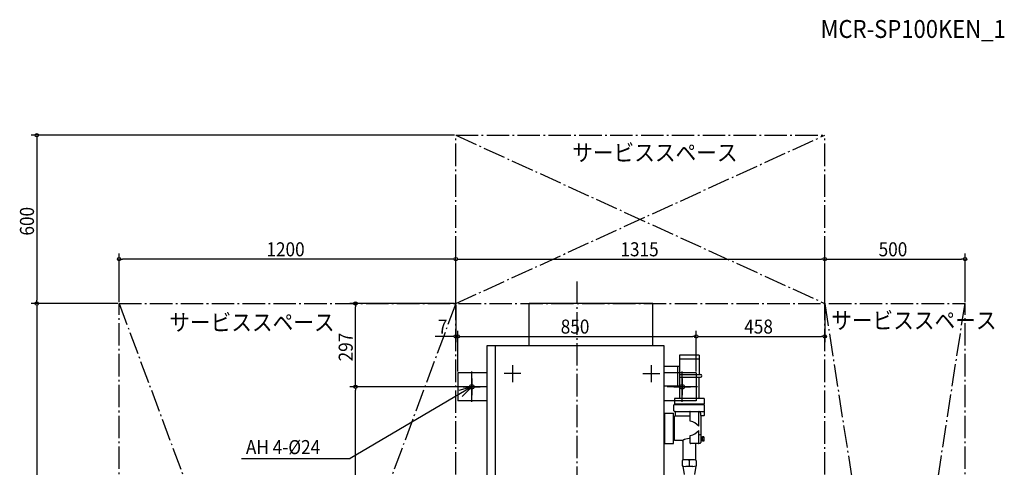
# Model space of a CAD drawing. Extents: x -1986 to 1715, y -4235 to 2563.
# Drawn here: x -1986 to 1523, y 967 to 2563 of the extents above; entities that cross this region are included whole.
import ezdxf
from ezdxf.lldxf.tags import DXFTag

# ---------------------------------------------------------------- set-up
doc = ezdxf.new("R2010")
doc.units = 0
doc.header["$LTSCALE"] = 20
doc.header["$MEASUREMENT"] = 0
doc.linetypes.add('DASHDOT', pattern=[5.5, 4, -0.6, 0.3, -0.6])
for name, color, linetype in [('BASIS', 6, 'DASHDOT'), ('DETAIL', 5, 'CONTINUOUS'), ('ETC', 61, 'CONTINUOUS'), ('FIX', 11, 'CONTINUOUS'), ('NOTE', 4, 'CONTINUOUS'), ('OUTLINE', 3, 'CONTINUOUS'), ('SERVICESPACE', 2, 'DASHDOT'), ('SIZE', 30, 'CONTINUOUS')]:
    doc.layers.add(name, color=color, linetype=linetype)
doc.styles.get("Standard").update_dxf_attribs({"font": 'SIMPLEX', "width": 0.9, "bigfont": 'BIGFONT'})
tags = doc.linetypes.add('DOT', pattern=[3, 1, -2]).pattern_tags.tags
tags[6:7] = [DXFTag(74, 4), DXFTag(75, 0), DXFTag(340, '0'), DXFTag(46, 1.0), DXFTag(50, 0.0), DXFTag(44, 0.0), DXFTag(45, 0.0)]
tags[4:5] = [DXFTag(74, 4), DXFTag(75, 0), DXFTag(340, '0'), DXFTag(46, 1.0), DXFTag(50, 0.0), DXFTag(44, 0.0), DXFTag(45, 0.0)]

msp = doc.modelspace()

# ---------------------------------------------------------------- linework, layer by layer
at = {"layer": 'BASIS', "linetype": 'DASHDOT'}
msp.add_line((0, 1629.7), (0, -1707.6), dxfattribs=at)
at = {"layer": 'BASIS'}
for p, q in [((-375, 1284), (-375, 1224)), ((375, 1284), (375, 1224)), ((-405, 1254), (-345, 1254)), ((345, 1254), (405, 1254))]:
    msp.add_line(p, q, dxfattribs=at)
at = {"layer": 'DETAIL', "linetype": 'Continuous', "ltscale": 20}
for p, q in [((270, 1551), (-170, 1551)), ((-170, 1401), (-170, 1551)), ((270, 1401), (270, 1551)), ((-320, 601), (-320, 1401)), ((-320, 1401), (310, 1401)), ((-290, -473), (-290, 1401)), ((310, 1401), (310, 601)), ((365, 1366.5), (365, 1212.5)), ((435, 1366.5), (365, 1366.5)), ((435, 1352.5), (365, 1352.5)), ((435, 1366.5), (435, 1298)), ((-425, 1304), (-425, 1204)), ((-320, 1304), (-425, 1304)), ((-200, 1301), (-260, 1301)), ((-230, 1331), (-230, 1271)), ((235, 1301), (295, 1301)), ((265, 1331), (265, 1271)), ((310, 1328), (365, 1328)), ((365, 1298), (440, 1298)), ((365, 1288), (440, 1288)), ((435, 1212.5), (435, 1288)), ((310, 1258), (365, 1258)), ((-320, 1204), (-425, 1204)), ((452.9, 1212.5), (347.1, 1212.5)), ((347.1, 1212.5), (347.1, 1193.5)), ((347.1, 1193.5), (452.9, 1193.5)), ((452.9, 1212.5), (452.9, 1193.5)), ((311.5, 1160), (311.5, 1052)), ((311.5, 1160), (343.5, 1160)), ((343.5, 1052), (343.5, 1160)), ((454.5, 1190), (345.5, 1190)), ((345.5, 1168), (345.5, 1190)), ((347.5, 1166), (452.5, 1166)), ((350.5, 1164), (350.5, 1149)), ((404, 1131.2), (404, 1164)), ((434, 1114), (434, 1164)), ((454.5, 1153), (454.5, 1190)), ((310, 1130.3), (311.5, 1130.3)), ((343.5, 1147), (348, 1147)), ((348, 1063), (348, 1149)), ((401, 1149), (348, 1149)), ((442, 1149), (442, 1056)), ((452.5, 1151), (444, 1151)), ((434, 1053.5), (434, 1098)), ((310, 1081.7), (311.5, 1081.7)), ((343.5, 1065), (348, 1065)), ((374.5, 1063), (348, 1063)), ((377.5, 1060), (377.5, 992.6)), ((404, 1053.5), (404, 1080.8)), ((434, 1053), (439, 1053)), ((447.8, 1074.6), (442, 1074.6)), ((447.8, 1061.5), (442, 1061.5)), ((447.8, 1060.5), (447.8, 1075.5)), ((452.4, 1075.5), (447.8, 1075.5)), ((452.4, 1071.8), (447.8, 1071.8)), ((452.4, 1064.2), (447.8, 1064.2)), ((452.4, 1060.5), (447.8, 1060.5)), ((453, 1062.4), (453, 1073.6)), ((311.5, 1052), (343.5, 1052)), ((432, 1051.5), (406, 1051.5)), ((422.5, 1048.5), (422.5, 992.6)), ((375, 991.8), (375, 972.2)), ((412.5, 994), (387.5, 994)), ((400, 991.8), (400, 972.2)), ((425, 991.8), (425, 972.2)), ((376.8, 971.6), (381.5, 940.9)), ((412.5, 970), (387.5, 970)), ((423.3, 971.6), (418.5, 940.9))]:
    msp.add_line(p, q, dxfattribs=at)
at = {"layer": 'DETAIL', "linetype": 'DOT'}
for p, q in [((425, 1304), (310, 1304)), ((425, 1304), (425, 1204)), ((425, 1204), (310, 1204))]:
    msp.add_line(p, q, dxfattribs=at)
at = {"layer": 'DETAIL', "linetype": 'DOT', "ltscale": 20}
msp.add_line((359, 1258), (359, 1328), dxfattribs=at)
at = {"layer": 'DETAIL', "linetype": 'Continuous', "ltscale": 20}
for centre, radius, start, end in [((440, 1293), 5, 270, 90), ((347.5, 1168), 2, 180, 270), ((348.5, 1164), 2, 0, 90), ((402, 1164), 2, 0, 90), ((436, 1164), 2, 90, 180), ((481.2, 1166), 42, 179.9998, 200.9242), ((452.5, 1168), 2, 270, 0), ((401, 1152), 3, 270, 0), ((395.6, 1081.9), 50, 39.8237, 80.3274), ((444, 1149), 2, 90, 180), ((452.5, 1153), 2, 270, 0), ((395.6, 1130), 50, 279.6723, 320.1757), ((374.5, 1060), 3, 0, 90), ((400, 1026.4), 43, 90, 121.5507), ((406, 1053.5), 2, 180, 270), ((432, 1053.5), 2, 270, 0), ((444.3, 1052.4), 30.7, 94.3285, 109.6427), ((439, 1056), 3, 270, 0), ((449.7, 1073.6), 3.33, 325.7093, 34.3298), ((440.6, 1068), 12.4, 342.4526, 17.5503), ((449.7, 1062.4), 3.33, 325.7451, 34.2349), ((425.5, 1048.5), 3, 90, 180), ((387.5, 957.9), 36.1, 69.7427, 110.2569), ((412.5, 957.9), 36.1, 69.7422, 110.2581), ((387.5, 1006.1), 36.1, 249.7432, 290.2566), ((412.5, 1006.1), 36.1, 249.7426, 290.2578)]:
    msp.add_arc(centre, radius, start, end, dxfattribs=at)
at = {"layer": 'FIX'}
for centre in [(-375, 1254), (375, 1254)]:
    msp.add_circle(centre, 8, dxfattribs=at)
at = {"layer": 'NOTE'}
for p, q in [((-375, 1200), (-375, 1308)), ((375, 1200), (375, 1308)), ((-375, 1254), (-808.3, 998.1)), ((-321, 1254), (-429, 1254)), ((-375, 1254), (-421.4, 1241.1)), ((-375, 1254), (-408.7, 1219.6)), ((429, 1254), (321, 1254)), ((-1195.6, 998.1), (-808.3, 998.1))]:
    msp.add_line(p, q, dxfattribs=at)
at = {"layer": 'OUTLINE', "linetype": 'Continuous', "ltscale": 20}
for p, q in [((270, 1551), (-170, 1551)), ((-170, 1401), (-170, 1551)), ((270, 1401), (270, 1551)), ((-320, 601), (-320, 1401)), ((-320, 1401), (310, 1401)), ((-290, -473), (-290, 1401)), ((310, 1401), (310, 601)), ((435, 1366.5), (365, 1366.5)), ((365, 1366.5), (365, 1212.5)), ((435, 1352.5), (365, 1352.5)), ((435, 1366.5), (435, 1298)), ((-320, 1304), (-425, 1304)), ((-425, 1304), (-425, 1204)), ((-200, 1301), (-260, 1301)), ((-230, 1331), (-230, 1271)), ((235, 1301), (295, 1301)), ((265, 1331), (265, 1271)), ((310, 1328), (365, 1328)), ((365, 1298), (440, 1298)), ((365, 1288), (440, 1288)), ((435, 1212.5), (435, 1288)), ((310, 1258), (365, 1258)), ((-320, 1204), (-425, 1204)), ((452.9, 1212.5), (347.1, 1212.5)), ((347.1, 1212.5), (347.1, 1193.5)), ((347.1, 1193.5), (452.9, 1193.5)), ((452.9, 1212.5), (452.9, 1193.5)), ((311.5, 1160), (311.5, 1052)), ((311.5, 1160), (343.5, 1160)), ((343.5, 1052), (343.5, 1160)), ((345.5, 1168), (345.5, 1190)), ((454.5, 1190), (345.5, 1190)), ((347.5, 1166), (452.5, 1166)), ((350.5, 1164), (350.5, 1149)), ((404, 1131.2), (404, 1164)), ((434, 1114), (434, 1164)), ((454.5, 1153), (454.5, 1190)), ((310, 1130.3), (311.5, 1130.3)), ((343.5, 1147), (348, 1147)), ((348, 1063), (348, 1149)), ((401, 1149), (348, 1149)), ((442, 1149), (442, 1056)), ((452.5, 1151), (444, 1151)), ((434, 1053.5), (434, 1098)), ((310, 1081.7), (311.5, 1081.7)), ((343.5, 1065), (348, 1065)), ((374.5, 1063), (348, 1063)), ((377.5, 1060), (377.5, 992.6)), ((404, 1053.5), (404, 1080.8)), ((434, 1053), (439, 1053)), ((447.8, 1074.6), (442, 1074.6)), ((447.8, 1061.5), (442, 1061.5)), ((447.8, 1060.5), (447.8, 1075.5)), ((452.4, 1075.5), (447.8, 1075.5)), ((452.4, 1071.8), (447.8, 1071.8)), ((452.4, 1064.2), (447.8, 1064.2)), ((452.4, 1060.5), (447.8, 1060.5)), ((453, 1062.4), (453, 1073.6)), ((311.5, 1052), (343.5, 1052)), ((432, 1051.5), (406, 1051.5)), ((422.5, 1048.5), (422.5, 992.6)), ((375, 991.8), (375, 972.2)), ((412.5, 994), (387.5, 994)), ((400, 991.8), (400, 972.2)), ((425, 991.8), (425, 972.2)), ((376.8, 971.6), (381.5, 940.9)), ((412.5, 970), (387.5, 970)), ((423.3, 971.6), (418.5, 940.9))]:
    msp.add_line(p, q, dxfattribs=at)
at = {"layer": 'OUTLINE', "linetype": 'DOT'}
for p, q in [((425, 1304), (310, 1304)), ((425, 1304), (425, 1204)), ((425, 1204), (310, 1204))]:
    msp.add_line(p, q, dxfattribs=at)
at = {"layer": 'OUTLINE', "linetype": 'DOT', "ltscale": 20}
msp.add_line((359, 1258), (359, 1328), dxfattribs=at)
at = {"layer": 'OUTLINE', "linetype": 'Continuous', "ltscale": 20}
for centre, radius, start, end in [((440, 1293), 5, 270, 90), ((347.5, 1168), 2, 180, 270), ((348.5, 1164), 2, 0, 90), ((402, 1164), 2, 0, 90), ((436, 1164), 2, 90, 180), ((481.2, 1166), 42, 179.9998, 200.9242), ((452.5, 1168), 2, 270, 0), ((401, 1152), 3, 270, 0), ((395.6, 1081.9), 50, 39.8237, 80.3274), ((444, 1149), 2, 90, 180), ((452.5, 1153), 2, 270, 0), ((395.6, 1130), 50, 279.6723, 320.1757), ((374.5, 1060), 3, 0, 90), ((400, 1026.4), 43, 90, 121.5507), ((406, 1053.5), 2, 180, 270), ((432, 1053.5), 2, 270, 0), ((444.3, 1052.4), 30.7, 94.3285, 109.6427), ((439, 1056), 3, 270, 0), ((449.7, 1073.6), 3.33, 325.7093, 34.3298), ((440.6, 1068), 12.4, 342.4526, 17.5503), ((449.7, 1062.4), 3.33, 325.7451, 34.2349), ((425.5, 1048.5), 3, 90, 180), ((387.5, 957.9), 36.1, 69.7427, 110.2569), ((412.5, 957.9), 36.1, 69.7422, 110.2581), ((387.5, 1006.1), 36.1, 249.7432, 290.2566), ((412.5, 1006.1), 36.1, 249.7426, 290.2578)]:
    msp.add_arc(centre, radius, start, end, dxfattribs=at)
at = {"layer": 'SERVICESPACE'}
for p, q in [((-431.8, -4229), (-431.8, 2151)), ((-431.8, 2151), (883, 2151)), ((-431.8, 1551), (883, 2151)), ((-431.8, 2151), (883, 1551)), ((883, -4229), (883, 2151)), ((-1631.8, 1551), (1383, 1551)), ((-1631.8, -1679), (-1631.8, 1551)), ((-431.8, 1551), (-1631.8, -1679)), ((-1631.8, 1551), (-431.8, -1679)), ((883, 1551), (1383, -1679)), ((883, -1679), (1383, 1551)), ((1383, -1679), (1383, 1551))]:
    msp.add_line(p, q, dxfattribs=at)
at = {"layer": 'SIZE'}
for p, q in [((-436.8, 2151), (-1945.2, 2151)), ((-1925.2, 2145), (-1925.2, 2139)), ((-1925.2, 2139), (-1925.2, 1563)), ((-1631.8, 1556), (-1631.8, 1729.2)), ((-431.8, 1556), (-431.8, 1729.2)), ((-431.8, 1556), (-431.8, 1729.2)), ((883, 1556), (883, 1729.2)), ((883, 1556), (883, 1729.2)), ((1383, 1556), (1383, 1729.2)), ((-1625.8, 1709.2), (-1619.8, 1709.2)), ((-443.8, 1709.2), (-1619.8, 1709.2)), ((-437.8, 1709.2), (-443.8, 1709.2)), ((-425.8, 1709.2), (-419.8, 1709.2)), ((-419.8, 1709.2), (871, 1709.2)), ((877, 1709.2), (871, 1709.2)), ((889, 1709.2), (895, 1709.2)), ((895, 1709.2), (1371, 1709.2)), ((1377, 1709.2), (1371, 1709.2)), ((-1636.8, 1551), (-1945.2, 1551)), ((-1636.8, 1551), (-1945.2, 1551)), ((-1925.2, 1557), (-1925.2, 1563)), ((-1925.2, 1545), (-1925.2, 1539)), ((-436.8, 1551), (-809.3, 1551)), ((-789.3, 1545), (-789.3, 1539)), ((-431.8, 1546), (-431.8, 1413.7)), ((883, 1546), (883, 1413.7)), ((-1925.2, 1539), (-1925.2, -1667)), ((-789.3, 1266), (-789.3, 1539)), ((-425, 1309), (-425, 1453.7)), ((-425, 1309), (-425, 1453.7)), ((425, 1309), (425, 1453.7)), ((425, 1309), (425, 1453.7)), ((-443.8, 1433.7), (-505.8, 1433.7)), ((-437.8, 1433.7), (-443.8, 1433.7)), ((-425, 1433.7), (-431.8, 1433.7)), ((-419, 1433.7), (-413, 1433.7)), ((-419, 1433.7), (-413, 1433.7)), ((-413, 1433.7), (413, 1433.7)), ((-413, 1433.7), (-401, 1433.7)), ((419, 1433.7), (413, 1433.7)), ((431, 1433.7), (437, 1433.7)), ((437, 1433.7), (871, 1433.7)), ((877, 1433.7), (871, 1433.7)), ((-789.3, 1260), (-789.3, 1266)), ((-434, 1254), (-809.3, 1254)), ((-434, 1254), (-809.3, 1254)), ((-789.3, 1248), (-789.3, 1242)), ((-789.3, -1242), (-789.3, 1242))]:
    msp.add_line(p, q, dxfattribs=at)
for centre in [(-1925.2, 2151), (-1631.8, 1709.2), (-431.8, 1709.2), (-431.8, 1709.2), (883, 1709.2), (883, 1709.2), (1383, 1709.2), (-1925.2, 1551), (-1925.2, 1551), (-789.3, 1551), (-431.8, 1433.7), (-425, 1433.7), (-425, 1433.7), (425, 1433.7), (425, 1433.7), (883, 1433.7), (-789.3, 1254), (-789.3, 1254)]:
    msp.add_circle(centre, 6, dxfattribs=at)

# ---------------------------------------------------------------- texts
at = {"layer": 'ETC', "linetype": 'Continuous', "width": 0.9}
msp.add_text('MCR-SP100KEN_1', height=64, dxfattribs=at).set_placement((868.2, 2497.7))
at = {"layer": 'NOTE', "linetype": 'Continuous', "width": 0.9}
for p in [(-17, 2058.8), (-1453, 1453.8), (906.1, 1460.5)]:
    msp.add_text('サービススペース', height=60, dxfattribs=at).set_placement(p)
at = {"layer": 'NOTE', "width": 0.9}
msp.add_text('AH 4-%%c24', height=50, dxfattribs=at).set_placement((-1179.9, 1014.1))
at = {"layer": 'SIZE', "width": 0.9}
for s, p in [('600', (-1935.2, 1793.1)), ('297', (-799.3, 1344.6))]:
    msp.add_text(s, height=50, rotation=90, dxfattribs=at).set_placement(p)
for s, p in [('1200', (-1106.8, 1719.2)), ('1315', (154.9, 1719.2)), ('500', (1075.1, 1719.2)), ('7', (-495.8, 1443.7)), ('850', (-57.9, 1443.7)), ('458', (596.1, 1443.7))]:
    msp.add_text(s, height=50, dxfattribs=at).set_placement(p)

doc.saveas('drawing.dxf')
